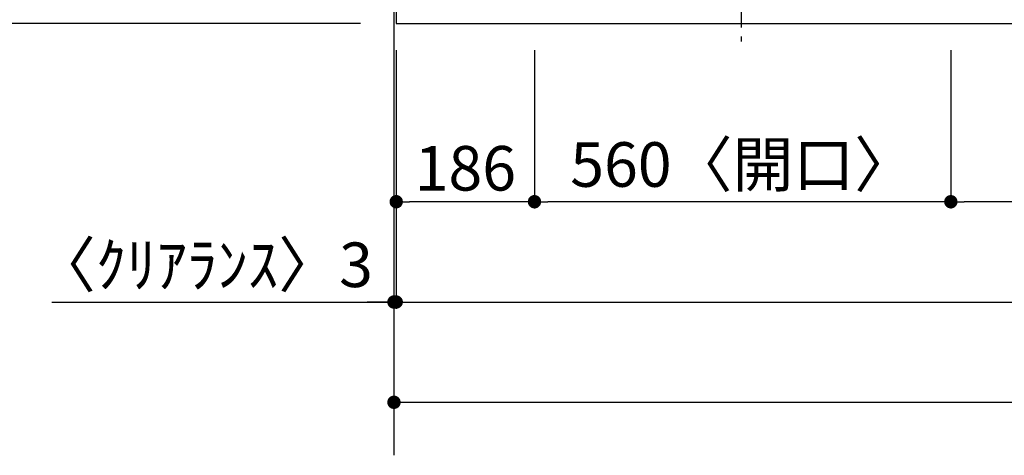
# Model space of a CAD drawing. Extents: x 0 to 26473, y -11045 to -2175.
# Drawn here: x 717 to 2041, y -5241 to -4655 of the extents above; entities that cross this region are included whole.
import ezdxf

# ---------------------------------------------------------------- set-up
doc = ezdxf.new("R2010")
doc.units = 0
doc.header["$LTSCALE"] = 50
doc.header["$MEASUREMENT"] = 0
doc.linetypes.add('CENTER', pattern=[2, 1.25, -0.25, 0.25, -0.25])
doc.layers.get('0').update_dxf_attribs({"linetype": 'CONTINUOUS'})
doc.layers.get('DEFPOINTS').update_dxf_attribs({"color": 146, "linetype": 'CONTINUOUS'})
for name, color, linetype in [('111-壁仕上', 3, 'CONTINUOUS'), ('126-甲板', 2, 'CONTINUOUS'), ('150-機器', 8, 'CONTINUOUS'), ('166-寸法B', 11, 'CONTINUOUS')]:
    doc.layers.add(name, color=color, linetype=linetype)
doc.styles.add('KH001', font='txt')
doc.dimstyles.new('KH1xx030', dxfattribs={"dimscale": 30, "dimtxt": 2, "dimasz": 0.6, "dimexe": 0.3, "dimexo": 1.2, "dimgap": 0.5, "dimtad": 3, "dimdec": 1, "dimdsep": 46, "dimlunit": 6, "dimtxsty": 'KH001', "dimblk": 'DOT', "dimcen": 1, "dimdle": 1, "dimclrd": 256, "dimclre": 256, "dimclrt": 256, "dimadec": 0, "dimazin": 0, "dimtfac": 1, "dimtdec": 1, "dimtix": 1, "dimtmove": 2, "dimatfit": 3, "dimldrblk": 'CLOSEDBLANK', "dimfxl": 1, "dimtolj": 1, "dimtzin": 0, "dimlwd": -1, "dimlwe": -1, "dimarcsym": 0})

# ---------------------------------------------------------------- blocks, each defined once
blk = doc.blocks.new('_Dot')
at = {"color": 0, "linetype": 'ByBlock', "lineweight": -2}
blk.add_line((-0.5, 0), (-1, 0), dxfattribs=at)
at = {"color": 0, "linetype": 'ByBlock', "const_width": 0.5}
blk.add_lwpolyline([(-0.25, 0, 1), (0.25, 0, 1)], format="xyb", close=True, dxfattribs=at)
blk = doc.blocks.new('*D34')
at = {"layer": '166-寸法B', "transparency": 16777216}
for p, q in [((2579.5, -4686.1), (2579.5, -4909.1)), ((1969.5, -4696.1), (1969.5, -4909.1)), ((2561.5, -4900.1), (1987.5, -4900.1))]:
    blk.add_line(p, q, dxfattribs=at)
at = {"layer": 'DEFPOINTS', "color": 0, "transparency": 16777216}
for p in [(1969.5, -4660.1), (2579.5, -4650.1), (1969.5, -4900.1)]:
    blk.add_point(p, dxfattribs=at)
at = {"layer": '166-寸法B', "transparency": 16777216, "xscale": 18, "yscale": 18, "zscale": 18, "rotation": 180}
blk.add_blockref('_Dot', (1969.5, -4900.1), dxfattribs=at)
at = {"layer": '166-寸法B', "transparency": 16777216, "xscale": 18, "yscale": 18, "zscale": 18}
blk.add_blockref('_Dot', (2579.5, -4900.1), dxfattribs=at)
at = {"layer": '166-寸法B', "transparency": 16777216, "insert": (2274.5, -4855.1), "char_height": 60, "attachment_point": 5, "style": 'KH001'}
blk.add_mtext('\\A1;610', dxfattribs=at)
blk = doc.blocks.new('_ClosedBlank')
at = {"color": 0, "linetype": 'ByBlock', "lineweight": -2}
for p, q in [((-1, 0.167), (0, 0)), ((-1, 0.167), (-1, -0.167)), ((0, 0), (-1, -0.167))]:
    blk.add_line(p, q, dxfattribs=at)
blk = doc.blocks.new('*D35')
at = {"layer": '166-寸法B', "transparency": 16777216}
for p, q in [((1409.5, -4696.1), (1409.5, -4909.1)), ((1969.5, -4696.1), (1969.5, -4909.1)), ((1951.5, -4900.1), (1427.5, -4900.1))]:
    blk.add_line(p, q, dxfattribs=at)
at = {"layer": 'DEFPOINTS', "color": 0, "transparency": 16777216}
for p in [(1409.5, -4660.1), (1969.5, -4660.1), (1409.5, -4900.1)]:
    blk.add_point(p, dxfattribs=at)
at = {"layer": '166-寸法B', "transparency": 16777216, "xscale": 18, "yscale": 18, "zscale": 18, "rotation": 180}
blk.add_blockref('_Dot', (1409.5, -4900.1), dxfattribs=at)
at = {"layer": '166-寸法B', "transparency": 16777216, "xscale": 18, "yscale": 18, "zscale": 18}
blk.add_blockref('_Dot', (1969.5, -4900.1), dxfattribs=at)
at = {"layer": '166-寸法B', "transparency": 16777216, "insert": (1689.5, -4850), "char_height": 60, "attachment_point": 5, "style": 'KH001'}
blk.add_mtext('\\A1;560〈開口〉', dxfattribs=at)
blk = doc.blocks.new('*D36')
at = {"layer": '166-寸法B', "transparency": 16777216}
for p, q in [((1223.5, -4696.1), (1223.5, -4909.1)), ((1409.5, -4696.1), (1409.5, -4909.1)), ((1391.5, -4900.1), (1241.5, -4900.1))]:
    blk.add_line(p, q, dxfattribs=at)
at = {"layer": 'DEFPOINTS', "color": 0, "transparency": 16777216}
for p in [(1223.5, -4660.1), (1409.5, -4660.1), (1223.5, -4900.1)]:
    blk.add_point(p, dxfattribs=at)
at = {"layer": '166-寸法B', "transparency": 16777216, "xscale": 18, "yscale": 18, "zscale": 18, "rotation": 180}
blk.add_blockref('_Dot', (1223.5, -4900.1), dxfattribs=at)
at = {"layer": '166-寸法B', "transparency": 16777216, "xscale": 18, "yscale": 18, "zscale": 18}
blk.add_blockref('_Dot', (1409.5, -4900.1), dxfattribs=at)
at = {"layer": '166-寸法B', "transparency": 16777216, "insert": (1316.5, -4855.1), "char_height": 60, "attachment_point": 5, "style": 'KH001'}
blk.add_mtext('\\A1;186', dxfattribs=at)
blk = doc.blocks.new('*D51')
at = {"layer": '166-寸法B', "transparency": 16777216}
for p, q in [((1220.5, -4696.1), (1220.5, -5044.1)), ((1223.5, -4696.1), (1223.5, -5044.1)), ((760.1, -5035.1), (1220.5, -5035.1)), ((1202.5, -5035.1), (1184.5, -5035.1)), ((1223.5, -5035.1), (1220.5, -5035.1)), ((1223.5, -5035.1), (1220.5, -5035.1)), ((1241.5, -5035.1), (1259.5, -5035.1))]:
    blk.add_line(p, q, dxfattribs=at)
at = {"layer": 'DEFPOINTS', "color": 0, "transparency": 16777216}
for p in [(1220.5, -4660.1), (1223.5, -4660.1), (1220.5, -5035.1)]:
    blk.add_point(p, dxfattribs=at)
at = {"layer": '166-寸法B', "transparency": 16777216, "xscale": 18, "yscale": 18, "zscale": 18}
blk.add_blockref('_Dot', (1220.5, -5035.1), dxfattribs=at)
at = {"layer": '166-寸法B', "transparency": 16777216, "xscale": 18, "yscale": 18, "zscale": 18, "rotation": 180}
blk.add_blockref('_Dot', (1223.5, -5035.1), dxfattribs=at)
at = {"layer": '166-寸法B', "transparency": 16777216, "insert": (964.8, -4985), "char_height": 60, "attachment_point": 5, "style": 'KH001'}
blk.add_mtext('\\A1;〈ｸﾘｱﾗﾝｽ〉3', dxfattribs=at)
blk = doc.blocks.new('HT-F6S_H2')
at = {"layer": '150-機器', "color": 161, "linetype": 'CENTER'}
blk.add_line((0, 309.8), (0, -271.9), dxfattribs=at)
blk = doc.blocks.new('*D52')
at = {"layer": '166-寸法B', "transparency": 16777216}
for p, q in [((1184.5, -4592.1), (657.6, -4592.1)), ((666.6, -4642.1), (666.6, -4610.1)), ((1175.5, -4660.1), (657.6, -4660.1)), ((666.6, -4782.2), (666.6, -4660.1))]:
    blk.add_line(p, q, dxfattribs=at)
at = {"layer": 'DEFPOINTS', "color": 0, "transparency": 16777216}
for p in [(666.6, -4592.1), (1220.5, -4592.1), (1211.5, -4660.1)]:
    blk.add_point(p, dxfattribs=at)
at = {"layer": '166-寸法B', "transparency": 16777216, "xscale": 18, "yscale": 18, "zscale": 18}
for p, rotation in [((666.6, -4592.1), 90), ((666.6, -4660.1), 270)]:
    blk.add_blockref('_Dot', p, dxfattribs=dict(at, rotation=rotation))
at = {"layer": '166-寸法B', "transparency": 16777216, "insert": (621.6, -4732.4), "char_height": 60, "attachment_point": 5, "rotation": 90, "style": 'KH001'}
blk.add_mtext('\\A1;68', dxfattribs=at)
blk = doc.blocks.new('*D61')
at = {"layer": '166-寸法B', "transparency": 16777216}
for p, q in [((1223.5, -4696.1), (1223.5, -5044.1)), ((4639.5, -4696.1), (4639.5, -5044.1)), ((1241.5, -5035.1), (4621.5, -5035.1))]:
    blk.add_line(p, q, dxfattribs=at)
at = {"layer": 'DEFPOINTS', "color": 0, "transparency": 16777216}
for p in [(1223.5, -4660.1), (4639.5, -4660.1), (4639.5, -5035.1)]:
    blk.add_point(p, dxfattribs=at)
at = {"layer": '166-寸法B', "transparency": 16777216, "xscale": 18, "yscale": 18, "zscale": 18, "rotation": 180}
blk.add_blockref('_Dot', (1223.5, -5035.1), dxfattribs=at)
at = {"layer": '166-寸法B', "transparency": 16777216, "xscale": 18, "yscale": 18, "zscale": 18}
blk.add_blockref('_Dot', (4639.5, -5035.1), dxfattribs=at)
at = {"layer": '166-寸法B', "transparency": 16777216, "insert": (2931.5, -4984.7), "char_height": 60, "attachment_point": 5, "style": 'KH001'}
blk.add_mtext('\\A1;3,416〈ﾜｰｸﾄｯﾌﾟ寸法〉', dxfattribs=at)
blk = doc.blocks.new('*D66')
at = {"layer": '166-寸法B', "transparency": 16777216}
for p, q in [((1220.5, -4696.1), (1220.5, -5179.1)), ((4639.5, -4696.1), (4639.5, -5179.1)), ((1238.5, -5170.1), (4621.5, -5170.1))]:
    blk.add_line(p, q, dxfattribs=at)
at = {"layer": 'DEFPOINTS', "color": 0, "transparency": 16777216}
for p in [(1220.5, -4660.1), (4639.5, -4660.1), (4639.5, -5170.1)]:
    blk.add_point(p, dxfattribs=at)
at = {"layer": '166-寸法B', "transparency": 16777216, "xscale": 18, "yscale": 18, "zscale": 18, "rotation": 180}
blk.add_blockref('_Dot', (1220.5, -5170.1), dxfattribs=at)
at = {"layer": '166-寸法B', "transparency": 16777216, "xscale": 18, "yscale": 18, "zscale": 18}
blk.add_blockref('_Dot', (4639.5, -5170.1), dxfattribs=at)
at = {"layer": '166-寸法B', "transparency": 16777216, "insert": (2930, -5121.3), "char_height": 60, "attachment_point": 5, "style": 'KH001'}
blk.add_mtext('\\A1;3,419', dxfattribs=at)

msp = doc.modelspace()

# ---------------------------------------------------------------- linework, layer by layer
at = {"layer": '111-壁仕上', "ltscale": 2}
msp.add_line((1220.52, -3549.18), (1220.52, -5241.47), dxfattribs=at)
at = {"layer": '126-甲板'}
msp.add_lwpolyline([(4639.52, -3760.06), (1223.52, -3760.06), (1223.52, -4660.06), (4639.52, -4660.06)], close=True, dxfattribs=at)

# ---------------------------------------------------------------- block references
at = {"layer": '150-機器'}
msp.add_blockref('HT-F6S_H2', (1687.32, -4412.71), dxfattribs=at)

# ---------------------------------------------------------------- dimensions: what is measured, and where the dimension line sits
at = {"layer": '166-寸法B'}
dim = msp.add_linear_dim(base=(666.64, -4592.06), p1=(1211.52, -4660.06), p2=(1220.52, -4592.06), angle=90, dimstyle='KH1xx030', override={"dimtmove": 1}, dxfattribs=at)
dim.commit()
dim.dimension.update_dxf_attribs({"geometry": '*D52', "text_midpoint": (666.64, -4732.37), "dimtype": 128})
dim = msp.add_linear_dim(base=(1220.52, -5035.06), p1=(1223.52, -4660.06), p2=(1220.52, -4660.06), text='〈ｸﾘｱﾗﾝｽ〉<>', dimstyle='KH1xx030', override={"dimtmove": 1}, dxfattribs=at)
dim.commit()
dim.dimension.update_dxf_attribs({"geometry": '*D51', "text_midpoint": (964.84, -5035.06), "dimtype": 128})
for base, p1, p2, picture, middle in [((4639.52, -5170.06), (1220.52, -4660.06), (4639.52, -4660.06), '*D66', (2930.02, -5121.25)), ((1223.52, -4900.06), (1409.52, -4660.06), (1223.52, -4660.06), '*D36', (1316.52, -4855.06)), ((1969.52, -4900.06), (2579.52, -4650.06), (1969.52, -4660.06), '*D34', (2274.52, -4855.06))]:
    dim = msp.add_linear_dim(base=base, p1=p1, p2=p2, dimstyle='KH1xx030', dxfattribs=at)
    dim.commit()
    dim.dimension.update_dxf_attribs({"geometry": picture, "text_midpoint": middle})
for base, p1, p2, text, picture, middle in [((4639.52, -5035.06), (1223.52, -4660.06), (4639.52, -4660.06), '<>〈ﾜｰｸﾄｯﾌﾟ寸法〉', '*D61', (2931.52, -4984.73)), ((1409.52, -4900.06), (1969.52, -4660.06), (1409.52, -4660.06), '<>〈開口〉', '*D35', (1689.52, -4850.03))]:
    dim = msp.add_linear_dim(base=base, p1=p1, p2=p2, text=text, dimstyle='KH1xx030', dxfattribs=at)
    dim.commit()
    dim.dimension.update_dxf_attribs({"geometry": picture, "text_midpoint": middle})

doc.saveas('drawing.dxf')
